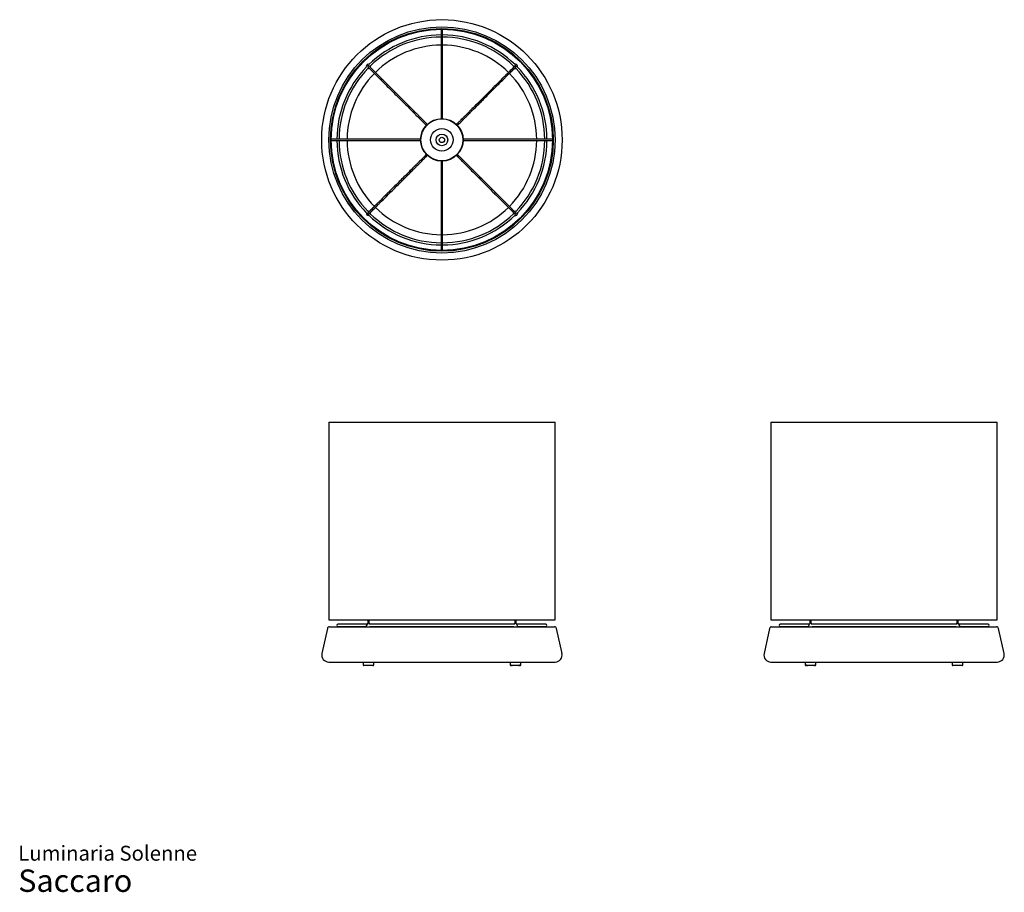
# Model space of a CAD drawing. Units: millimetres. Extents: x 10 to 150, y 6 to 130.
import ezdxf

# ---------------------------------------------------------------- set-up
doc = ezdxf.new("R2010")
doc.units = ezdxf.units.MM
doc.header["$LTSCALE"] = 5
doc.styles.add('SLDTEXTSTYLE3', font='ARIAL.TTF')

# ---------------------------------------------------------------- blocks, each defined once
blk = doc.blocks.new('SW_NOTE_0_3')
at = {"color": 0, "linetype": 'Continuous', "lineweight": 0, "attachment_point": 1, "style": 'SLDTEXTSTYLE3'}
for s, insert, char_height in [('Luminaria Solenne', (0, 2.73), 2.1167), ('Saccaro ', (0, -0.64), 3.175)]:
    blk.add_mtext(s, dxfattribs=dict(at, insert=insert, char_height=char_height))

msp = doc.modelspace()

# ---------------------------------------------------------------- linework, layer by layer
at = {"color": 7, "linetype": 'Continuous', "lineweight": 25}
for p, q in [((70.06, 128.31), (70.06, 116.87)), ((70.26, 116.87), (70.26, 128.31)), ((59.44, 122.97), (59.43, 123.05)), ((80.51, 123.33), (80.59, 123.35)), ((70.06, 116.87), (70.06, 116.3)), ((70.06, 116.3), (70.06, 115.63)), ((70.26, 116.3), (70.26, 116.87)), ((70.26, 115.63), (70.26, 116.3)), ((65.9, 112.72), (54.46, 112.72)), ((54.46, 112.52), (65.9, 112.52)), ((66.48, 112.72), (65.9, 112.72)), ((65.9, 112.52), (66.48, 112.52)), ((67.15, 112.72), (66.48, 112.72)), ((66.48, 112.52), (67.15, 112.52)), ((73.85, 112.72), (73.17, 112.72)), ((73.17, 112.52), (73.85, 112.52)), ((74.42, 112.72), (73.85, 112.72)), ((73.85, 112.52), (74.42, 112.52)), ((85.86, 112.72), (74.42, 112.72)), ((74.42, 112.52), (85.86, 112.52)), ((70.06, 109.6), (70.06, 108.93)), ((70.26, 108.93), (70.26, 109.6)), ((70.06, 108.93), (70.06, 108.36)), ((70.06, 108.36), (70.06, 96.92)), ((70.26, 108.36), (70.26, 108.93)), ((70.26, 96.92), (70.26, 108.36)), ((80.88, 102.27), (80.89, 102.19)), ((59.81, 101.9), (59.73, 101.89)), ((54.11, 72.59), (54.11, 44.54)), ((54.11, 72.59), (86.21, 72.59)), ((86.21, 44.54), (86.21, 72.59)), ((116.85, 72.59), (116.85, 44.54)), ((116.85, 72.59), (148.95, 72.59)), ((148.95, 44.54), (148.95, 72.59)), ((54.11, 44.54), (86.21, 44.54)), ((54.2, 43.54), (86.12, 43.54)), ((59.55, 43.89), (55.41, 43.89)), ((55.41, 43.59), (59.43, 43.59)), ((59.63, 44.04), (59.43, 43.69)), ((59.43, 43.69), (59.43, 43.54)), ((59.8, 44.04), (59.63, 44.04)), ((59.83, 44.04), (59.8, 44.04)), ((59.92, 43.89), (59.83, 44.04)), ((80.46, 43.89), (59.86, 43.89)), ((59.94, 43.59), (80.38, 43.59)), ((60.03, 43.54), (60.03, 43.59)), ((80.29, 43.59), (80.29, 43.54)), ((80.49, 44.04), (80.41, 43.89)), ((80.49, 44.04), (80.69, 44.04)), ((80.89, 43.69), (80.69, 44.04)), ((84.91, 43.89), (80.77, 43.89)), ((80.89, 43.54), (80.89, 43.69)), ((80.89, 43.59), (84.91, 43.59)), ((116.85, 44.54), (148.95, 44.54)), ((116.95, 43.54), (132.9, 43.54)), ((122.29, 43.89), (118.15, 43.89)), ((118.15, 43.59), (122.17, 43.59)), ((122.37, 44.04), (122.17, 43.69)), ((122.17, 43.69), (122.17, 43.54)), ((122.54, 44.04), (122.37, 44.04)), ((122.57, 44.04), (122.54, 44.04)), ((122.66, 43.89), (122.57, 44.04)), ((143.2, 43.89), (122.6, 43.89)), ((122.69, 43.59), (143.12, 43.59)), ((122.77, 43.54), (122.77, 43.59)), ((132.9, 43.54), (148.86, 43.54)), ((143.03, 43.59), (143.03, 43.54)), ((143.23, 44.04), (143.15, 43.89)), ((143.23, 44.04), (143.43, 44.04)), ((143.63, 43.69), (143.43, 44.04)), ((147.65, 43.89), (143.52, 43.89)), ((143.63, 43.54), (143.63, 43.69)), ((143.63, 43.59), (147.65, 43.59)), ((53.91, 43.3), (53.12, 39.76)), ((87.2, 39.76), (86.41, 43.3)), ((116.65, 43.3), (115.87, 39.76)), ((149.94, 39.76), (149.15, 43.3)), ((54.1, 38.54), (86.22, 38.54)), ((58.98, 38.54), (58.98, 38.14)), ((60.38, 38.04), (59.08, 38.04)), ((60.48, 38.14), (60.48, 38.54)), ((79.84, 38.54), (79.84, 38.34)), ((79.84, 38.34), (79.84, 38.14)), ((80.14, 38.04), (79.94, 38.04)), ((81.04, 38.04), (80.14, 38.04)), ((81.24, 38.04), (81.04, 38.04)), ((81.34, 38.34), (81.34, 38.54)), ((81.34, 38.14), (81.34, 38.34)), ((116.84, 38.54), (148.96, 38.54)), ((121.72, 38.54), (121.72, 38.34)), ((121.72, 38.34), (121.72, 38.14)), ((122.02, 38.04), (121.82, 38.04)), ((122.47, 38.04), (122.02, 38.04)), ((122.92, 38.04), (122.47, 38.04)), ((123.12, 38.04), (122.92, 38.04)), ((123.22, 38.34), (123.22, 38.54)), ((123.22, 38.14), (123.22, 38.34)), ((142.58, 38.54), (142.58, 38.14)), ((143.33, 38.04), (142.68, 38.04)), ((143.98, 38.04), (143.33, 38.04)), ((144.08, 38.14), (144.08, 38.54))]:
    msp.add_line(p, q, dxfattribs=at)
at = {"color": 7, "linetype": 'Continuous', "lineweight": 18}
msp.add_line((86.21, 44.54), (86, 44.54), dxfattribs=at)
at = {"color": 7, "linetype": 'Continuous', "lineweight": 25}
for radius in [17.06, 16.05, 15.8, 15.79, 15.7, 3.02, 2.98, 1.6, 0.832, 0.381]:
    msp.add_circle((70.16, 112.62), radius, dxfattribs=at)
for centre, radius, start, end in [((70.16, 112.62), 14.9, 90.3845, 134.1271), ((70.16, 112.62), 14.6, 90.3924, 134.1182), ((70.16, 112.62), 14.9, 45.8729, 89.6155), ((70.16, 112.62), 14.6, 45.8818, 89.6076), ((70.16, 112.62), 13.45, 90.426, 134.5727), ((70.16, 112.62), 13.45, 45.4262, 89.574), ((70.16, 112.62), 14.9, 135.8729, 179.6155), ((59.73, 123.05), 0.3, 74.4967, 180), ((59.73, 123.05), 0.1, 44.9719, 225), ((59.73, 123.05), 0.3, 334.5773, 14.4941), ((80.59, 123.05), 0.3, 165.5059, 205.2057), ((80.59, 123.05), 0.1, 314.9719, 135), ((80.59, 123.05), 0.3, 344.4967, 90), ((70.16, 112.62), 14.9, 0.3845, 44.1271), ((70.16, 112.62), 14.6, 135.8818, 179.6076), ((70.16, 112.62), 13.45, 135.4257, 179.574), ((59.73, 123.05), 0.3, 255.5059, 295.2057), ((70.16, 112.62), 13.45, 0.426, 44.5739), ((80.59, 123.05), 0.3, 244.5773, 284.4941), ((70.16, 112.62), 14.6, 0.3924, 44.1182), ((70.16, 112.62), 14.9, 180.3845, 224.1271), ((70.16, 112.62), 14.6, 180.3924, 224.1182), ((70.16, 112.62), 13.45, 180.426, 224.5729), ((70.16, 112.62), 13.45, 315.4272, 359.574), ((70.16, 112.62), 14.6, 315.8818, 359.6076), ((70.16, 112.62), 14.9, 315.8729, 359.6155), ((59.73, 102.19), 0.3, 164.4967, 270), ((59.73, 102.19), 0.1, 134.9719, 315), ((59.73, 102.19), 0.3, 64.5773, 104.4941), ((59.73, 102.19), 0.3, 345.5059, 25.2057), ((70.16, 112.62), 14.6, 225.8818, 269.6076), ((70.16, 112.62), 13.45, 225.4254, 269.574), ((70.16, 112.62), 13.45, 270.426, 314.5741), ((70.16, 112.62), 14.6, 270.3924, 314.1182), ((80.59, 102.19), 0.3, 154.5773, 194.4941), ((80.59, 102.19), 0.3, 75.5059, 115.2057), ((80.59, 102.19), 0.3, 254.4967, 0), ((80.59, 102.19), 0.1, 224.9719, 45), ((70.16, 112.62), 14.9, 225.8729, 269.6155), ((70.16, 112.62), 14.9, 270.3845, 314.1271), ((54.2, 43.24), 0.3, 90, 167.5), ((55.41, 43.74), 0.15, 90, 270), ((84.91, 43.74), 0.15, 270, 90), ((86.12, 43.24), 0.3, 12.5, 90), ((116.95, 43.24), 0.3, 90, 167.5), ((118.15, 43.74), 0.15, 90, 270), ((147.65, 43.74), 0.15, 270, 90), ((148.86, 43.24), 0.3, 12.5, 90), ((54.1, 39.54), 1, 167.5, 270), ((86.22, 39.54), 1, 270, 12.5), ((116.84, 39.54), 1, 167.5, 270), ((148.96, 39.54), 1, 270, 12.5), ((59.08, 38.14), 0.1, 180, 270), ((60.38, 38.14), 0.1, 270, 0), ((80.14, 38.34), 0.3, 180, 270), ((79.94, 38.14), 0.1, 180, 270), ((81.04, 38.34), 0.3, 270, 0), ((81.24, 38.14), 0.1, 270, 0), ((122.02, 38.34), 0.3, 180, 270), ((121.82, 38.14), 0.1, 180, 270), ((122.92, 38.34), 0.3, 270, 0), ((123.12, 38.14), 0.1, 270, 0), ((142.68, 38.14), 0.1, 180, 270), ((143.98, 38.14), 0.1, 270, 0)]:
    msp.add_arc(centre, radius, start, end, dxfattribs=at)
for points, knots in [([(59.66, 122.97), (59.66, 122.98), (59.65, 122.98), (59.67, 122.96), (59.74, 122.9), (59.84, 122.8), (59.96, 122.68), (60.12, 122.51), (60.38, 122.26), (60.66, 121.97), (60.92, 121.71), (61.1, 121.53), (61.48, 121.16), (62.27, 120.36), (63.21, 119.42), (64.08, 118.55), (64.65, 117.99), (65.09, 117.55), (65.4, 117.24), (65.61, 117.02), (65.87, 116.77), (66.18, 116.46), (66.47, 116.16), (66.7, 115.93), (66.82, 115.81), (66.91, 115.73), (67.02, 115.62), (67.17, 115.46), (67.41, 115.22), (67.68, 114.96), (67.88, 114.76), (67.97, 114.67)], [0, 0, 0, 0, 0.028995, 0.042786, 0.049577, 0.064253, 0.078497, 0.092246, 0.122695, 0.170224, 0.194349, 0.215365, 0.23341, 0.32751, 0.499545, 0.568527, 0.637182, 0.701729, 0.724597, 0.748229, 0.778261, 0.815234, 0.859147, 0.883707, 0.896628, 0.903245, 0.909971, 0.927332, 0.945392, 0.975152, 1, 1, 1, 1]), ([(68.11, 114.81), (68.03, 114.89), (67.76, 115.16), (67.45, 115.47), (67.19, 115.73), (67.05, 115.86), (66.94, 115.98), (66.83, 116.09), (66.72, 116.2), (66.56, 116.36), (66.36, 116.55), (66.14, 116.78), (65.77, 117.15), (65.03, 117.88), (64.17, 118.75), (63.35, 119.57), (62.78, 120.14), (62.34, 120.58), (62.03, 120.89), (61.81, 121.1), (61.56, 121.36), (61.25, 121.67), (60.88, 122.04), (60.45, 122.47), (60.1, 122.81), (59.87, 123.05), (59.82, 123.1), (59.79, 123.12), (59.8, 123.11), (59.8, 123.12), (59.8, 123.12)], [0, 0, 0, 0, 0.023623, 0.0731, 0.084496, 0.095453, 0.109366, 0.122694, 0.135337, 0.147295, 0.180414, 0.204587, 0.227757, 0.312315, 0.466397, 0.535572, 0.60443, 0.669151, 0.692066, 0.71571, 0.745741, 0.782721, 0.826647, 0.877522, 0.935344, 0.950812, 0.958733, 0.966753, 0.983156, 1, 1, 1, 1]), ([(80.52, 123.12), (80.52, 123.12), (80.53, 123.12), (80.51, 123.1), (80.44, 123.04), (80.34, 122.94), (80.22, 122.82), (80.06, 122.66), (79.8, 122.4), (79.52, 122.11), (79.26, 121.85), (79.08, 121.67), (78.7, 121.3), (77.91, 120.5), (76.97, 119.56), (76.1, 118.69), (75.53, 118.13), (75.09, 117.69), (74.78, 117.38), (74.57, 117.16), (74.31, 116.91), (74, 116.6), (73.71, 116.3), (73.48, 116.07), (73.36, 115.95), (73.27, 115.87), (73.16, 115.76), (73.01, 115.6), (72.77, 115.36), (72.5, 115.1), (72.3, 114.9), (72.21, 114.81)], [0, 0, 0, 0, 0.0289872, 0.0427737, 0.0495628, 0.0642343, 0.0784744, 0.0922194, 0.1226595, 0.1701748, 0.1942932, 0.2153037, 0.2333431, 0.3274161, 0.4994019, 0.5683644, 0.6369997, 0.7015278, 0.7243893, 0.748015, 0.778038, 0.815, 0.858901, 0.8834536, 0.8963712, 0.9029865, 0.9097105, 0.9270663, 0.9451215, 0.9748725, 1, 1, 1, 1]), ([(72.35, 114.66), (72.44, 114.75), (72.7, 115.02), (73.01, 115.33), (73.27, 115.59), (73.41, 115.72), (73.53, 115.84), (73.64, 115.95), (73.74, 116.06), (73.9, 116.22), (74.1, 116.41), (74.32, 116.64), (74.69, 117.01), (75.43, 117.74), (76.29, 118.61), (77.11, 119.43), (77.68, 120), (78.12, 120.43), (78.43, 120.75), (78.65, 120.96), (78.9, 121.22), (79.21, 121.53), (79.58, 121.9), (80.01, 122.33), (80.36, 122.67), (80.59, 122.9), (80.64, 122.96), (80.67, 122.98), (80.66, 122.97), (80.66, 122.97), (80.66, 122.97)], [0, 0, 0, 0, 0.023524, 0.073006, 0.084404, 0.095361, 0.109275, 0.122605, 0.13525, 0.147209, 0.18033, 0.204506, 0.227679, 0.312245, 0.466343, 0.535525, 0.60439, 0.669117, 0.692034, 0.715681, 0.745716, 0.782699, 0.82663, 0.877509, 0.935337, 0.950807, 0.958729, 0.96675, 0.983155, 1, 1, 1, 1]), ([(67.97, 110.56), (67.88, 110.48), (67.62, 110.21), (67.31, 109.91), (67.05, 109.64), (66.91, 109.51), (66.79, 109.39), (66.69, 109.28), (66.58, 109.17), (66.42, 109.01), (66.22, 108.82), (66, 108.59), (65.63, 108.22), (64.89, 107.49), (64.03, 106.62), (63.21, 105.8), (62.64, 105.24), (62.2, 104.8), (61.89, 104.48), (61.67, 104.27), (61.42, 104.01), (61.11, 103.7), (60.74, 103.33), (60.31, 102.9), (59.96, 102.56), (59.73, 102.33), (59.68, 102.27), (59.65, 102.25), (59.66, 102.26), (59.66, 102.26), (59.66, 102.26)], [0, 0, 0, 0, 0.023288, 0.072782, 0.084183, 0.095143, 0.10906, 0.122394, 0.135041, 0.147003, 0.180133, 0.204314, 0.227493, 0.312079, 0.466214, 0.535413, 0.604295, 0.669038, 0.69196, 0.715612, 0.745654, 0.782646, 0.826588, 0.87748, 0.935322, 0.950795, 0.958719, 0.966742, 0.98315, 1, 1, 1, 1]), ([(59.8, 102.11), (59.8, 102.11), (59.79, 102.11), (59.81, 102.13), (59.88, 102.19), (59.98, 102.29), (60.1, 102.41), (60.26, 102.58), (60.52, 102.83), (60.81, 103.12), (61.07, 103.38), (61.24, 103.56), (61.62, 103.93), (62.41, 104.73), (63.35, 105.67), (64.22, 106.54), (64.79, 107.1), (65.23, 107.54), (65.54, 107.85), (65.75, 108.07), (66.01, 108.32), (66.32, 108.63), (66.61, 108.93), (66.85, 109.16), (66.96, 109.28), (67.05, 109.36), (67.16, 109.47), (67.32, 109.63), (67.55, 109.87), (67.82, 110.13), (68.01, 110.33), (68.1, 110.42)], [0, 0, 0, 0, 0.029006, 0.042802, 0.049596, 0.064277, 0.078527, 0.092281, 0.122741, 0.170288, 0.194423, 0.215447, 0.233499, 0.327634, 0.499735, 0.568743, 0.637424, 0.701995, 0.724872, 0.748514, 0.778557, 0.815543, 0.859474, 0.884043, 0.896969, 0.903589, 0.910317, 0.927684, 0.945752, 0.975522, 1, 1, 1, 1]), ([(72.22, 110.42), (72.3, 110.33), (72.56, 110.07), (72.87, 109.76), (73.13, 109.5), (73.27, 109.37), (73.39, 109.25), (73.49, 109.14), (73.6, 109.03), (73.76, 108.87), (73.96, 108.68), (74.18, 108.45), (74.55, 108.08), (75.29, 107.35), (76.15, 106.48), (76.97, 105.66), (77.54, 105.09), (77.98, 104.65), (78.29, 104.34), (78.51, 104.13), (78.76, 103.87), (79.07, 103.56), (79.44, 103.19), (79.87, 102.76), (80.22, 102.42), (80.45, 102.18), (80.5, 102.13), (80.53, 102.11), (80.52, 102.12), (80.52, 102.12), (80.52, 102.11)], [0, 0, 0, 0, 0.022781, 0.0723, 0.083707, 0.094673, 0.108598, 0.121938, 0.134592, 0.14656, 0.179707, 0.203901, 0.227092, 0.311722, 0.465937, 0.535172, 0.604089, 0.668866, 0.6918, 0.715465, 0.745522, 0.782533, 0.826498, 0.877416, 0.935288, 0.95077, 0.958698, 0.966725, 0.983142, 1, 1, 1, 1]), ([(80.66, 102.26), (80.66, 102.25), (80.67, 102.25), (80.65, 102.27), (80.59, 102.33), (80.48, 102.43), (80.36, 102.55), (80.2, 102.72), (79.94, 102.97), (79.66, 103.26), (79.4, 103.52), (79.22, 103.7), (78.85, 104.07), (78.05, 104.87), (77.11, 105.81), (76.24, 106.68), (75.67, 107.25), (75.23, 107.68), (74.92, 107.99), (74.71, 108.21), (74.45, 108.46), (74.14, 108.77), (73.85, 109.07), (73.62, 109.3), (73.5, 109.42), (73.41, 109.51), (73.3, 109.62), (73.15, 109.77), (72.91, 110.01), (72.64, 110.27), (72.44, 110.47), (72.35, 110.57)], [0, 0, 0, 0, 0.028986, 0.042772, 0.049561, 0.064232, 0.078471, 0.092216, 0.122655, 0.170168, 0.194285, 0.215295, 0.233334, 0.327403, 0.499382, 0.568342, 0.636974, 0.7015, 0.72436, 0.747985, 0.778007, 0.814967, 0.858867, 0.883418, 0.896335, 0.902951, 0.909674, 0.927029, 0.945084, 0.974834, 1, 1, 1, 1]), ([(59.63, 44.54), (59.63, 44.52), (59.63, 44.44), (59.63, 44.27), (59.63, 44.12), (59.63, 44.04)], [0, 0, 0, 0, 0.086277, 0.511769, 1, 1, 1, 1]), ([(59.83, 44.04), (59.83, 44.18), (59.82, 44.35), (59.83, 44.51), (59.84, 44.54)], [0, 0, 0, 0, 0.839257, 1, 1, 1, 1]), ([(80.48, 44.54), (80.49, 44.52), (80.5, 44.43), (80.49, 44.26), (80.49, 44.11), (80.49, 44.04)], [0, 0, 0, 0, 0.130921, 0.557952, 1, 1, 1, 1]), ([(80.69, 44.04), (80.69, 44.12), (80.69, 44.27), (80.69, 44.44), (80.69, 44.52), (80.69, 44.54)], [0, 0, 0, 0, 0.488231, 0.913723, 1, 1, 1, 1]), ([(122.38, 44.54), (122.37, 44.52), (122.37, 44.44), (122.37, 44.27), (122.37, 44.12), (122.37, 44.04)], [0, 0, 0, 0, 0.086277, 0.511769, 1, 1, 1, 1]), ([(122.57, 44.04), (122.57, 44.18), (122.56, 44.35), (122.58, 44.51), (122.58, 44.54)], [0, 0, 0, 0, 0.839257, 1, 1, 1, 1]), ([(143.23, 44.54), (143.23, 44.52), (143.24, 44.43), (143.23, 44.26), (143.23, 44.11), (143.23, 44.04)], [0, 0, 0, 0, 0.130921, 0.557952, 1, 1, 1, 1]), ([(143.43, 44.04), (143.43, 44.12), (143.43, 44.27), (143.44, 44.44), (143.43, 44.52), (143.43, 44.54)], [0, 0, 0, 0, 0.488231, 0.913723, 1, 1, 1, 1])]:
    msp.add_open_spline(points, degree=3, knots=knots, dxfattribs=at)

# ---------------------------------------------------------------- block references
at = {"color": 7, "linetype": 'Continuous', "lineweight": 0}
msp.add_blockref('SW_NOTE_0_3', (10.04, 9.74), dxfattribs=at)

doc.saveas('drawing.dxf')
